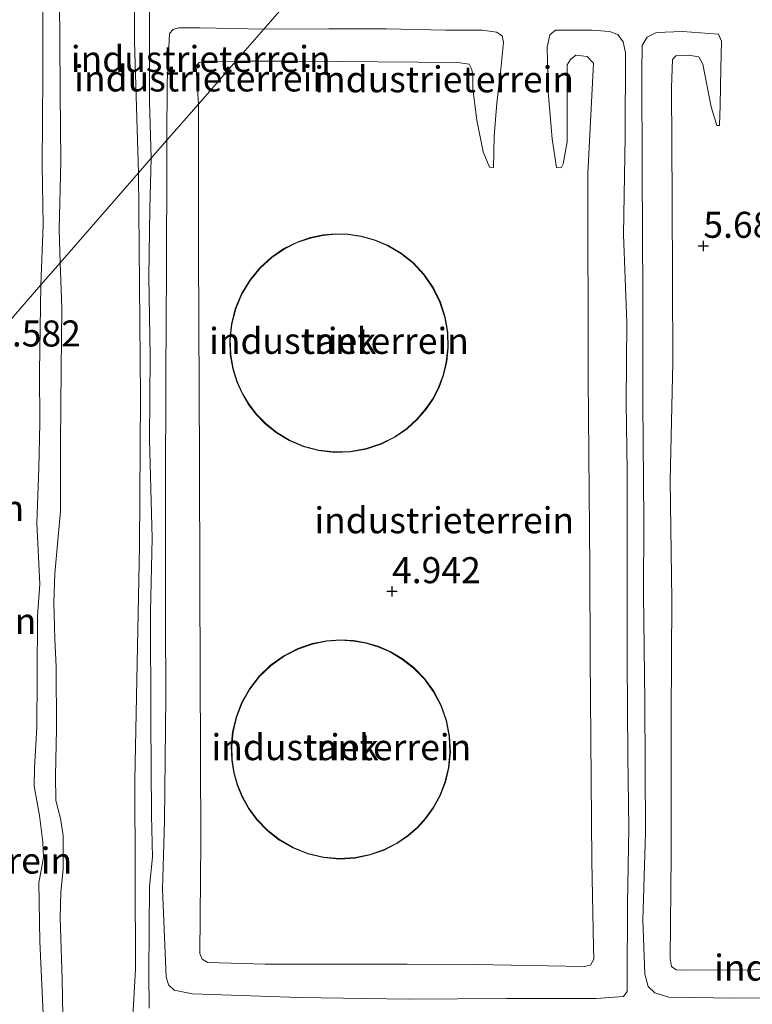
# Model space of a CAD drawing. Units: metres. Extents: x 69988 to 80003, y 437498 to 443596.
# Drawn here: x 70711 to 70781, y 439345 to 439439 of the extents above; entities that cross this region are included whole.
import ezdxf
from ezdxf.enums import TextEntityAlignment as Align

# ---------------------------------------------------------------- set-up
doc = ezdxf.new("R2010")
doc.units = ezdxf.units.M
doc.layers.get('0').update_dxf_attribs({"lineweight": 25})
doc.layers.add('B-ME-GW-HOOGTEPUNT-S-B1', color=10, linetype='Continuous')
for name, color, linetype, lineweight in [('B-ME-GW-KRUINLIJN-L-B1', 93, 'Continuous', 18), ('B-ME-GW-TEENLIJN-L-B1', 93, 'Continuous', 18), ('B-ME-IE-GRONDWERKLIJN-GROND_INGERICHT-GV-B6', 253, 'Continuous', 18), ('B-ME-IE-HULPGEOMETRIE-L-B1', 53, 'Continuous', 18), ('B-ME-KG-KADASTRAAL-DAKRAND-L-B1', 13, 'Continuous', 18), ('B-ME-OG-BEBOUWING-GV-B6', 173, 'Continuous', 18)]:
    doc.layers.add(name, color=color, linetype=linetype, lineweight=lineweight)
doc.styles.add('NLCS-ISO', font='NLCS-ISO.TTF')

# ---------------------------------------------------------------- blocks, each defined once
blk = doc.blocks.new('hoogtepunt')
for p, q in [((-0.5, 0), (0.5, 0)), ((0, 0.5), (0, -0.5))]:
    blk.add_line(p, q)

msp = doc.modelspace()

# ---------------------------------------------------------------- linework, layer by layer
at = {"layer": 'B-ME-GW-KRUINLIJN-L-B1'}
for points in [[(70712.975, 439413.751, 6.613), (70713.174, 439419.476, 6.587), (70713.099, 439425.259, 6.555), (70713.143, 439433.835, 6.6), (70713.159, 439440.471, 6.681), (70712.923, 439446.105, 6.798), (70712.989, 439451.999, 6.717), (70713.073, 439459.118, 6.739), (70712.882, 439465.005, 6.712), (70712.82, 439469.661, 6.807), (70712.85, 439475.03, 6.735), (70712.895, 439480.775, 6.766), (70712.856, 439484.644, 6.663), (70712.772, 439490.085, 6.69), (70712.835, 439494.175, 6.663), (70712.834, 439500.004, 6.614)], [(70723.572, 439425.916, 7.152), (70723.413, 439431.337, 7.157), (70723.416, 439439.562, 7.166), (70723.463, 439446.244, 7.217), (70723.462, 439451.841, 7.24), (70723.408, 439458.151, 7.208), (70723.443, 439463.34, 7.231), (70723.397, 439470.351, 7.152), (70723.424, 439477.268, 7.124), (70723.427, 439487.937, 7.152), (70723.18, 439495.563, 7.133)], [(70725.085, 439427.652, 7.229), (70725.075, 439425.649, 7.238), (70725.028, 439415.291, 7.214), (70724.983, 439405.06, 7.202), (70724.947, 439393.845, 7.25), (70724.929, 439381.783, 7.268), (70724.97, 439374.131, 7.333), (70724.847, 439362.218, 7.256), (70724.657, 439355.694, 7.268), (70725.015, 439347.28, 7.256), (70725.246, 439346.484, 7.214), (70725.782, 439345.989, 7.214), (70727.538, 439345.641, 7.208), (70737.806, 439345.287, 7.131), (70748.337, 439345.104, 7.101), (70757.712, 439345.195, 7.054), (70766.323, 439345.174, 7.125), (70768.954, 439345.375, 7.107), (70769.317, 439345.844, 7.066), (70769.331, 439346.771, 7.101), (70769.358, 439354.271, 7.197), (70769.482, 439361.591, 7.208), (70769.387, 439368.498, 7.101), (70769.331, 439377.768, 7.244), (70769.323, 439386.367, 7.238), (70769.313, 439395.854, 7.226), (70769.227, 439402.421, 7.226), (70769.299, 439410.138, 7.202), (70768.969, 439418.582, 7.185), (70769.118, 439428.02, 7.298), (70769.163, 439436.037, 7.226), (70768.936, 439437.106, 7.244), (70768.418, 439437.808, 7.179), (70767.62, 439438.113, 7.036), (70765.966, 439438.222, 7.054), (70762.417, 439438.213, 7.072), (70761.895, 439437.793, 7.042), (70761.633, 439436.588, 6.959), (70761.715, 439432.293, 6.34), (70762.092, 439427.771, 5.71), (70762.51, 439425.043, 5.217)], [(70734.382, 439438.324, 7.184), (70728.282, 439438.455, 7.213), (70726.179, 439438.448, 7.207), (70725.673, 439438.288, 7.231), (70725.332, 439437.908, 7.196), (70725.117, 439433.184, 7.167), (70725.085, 439427.652, 7.229)], [(70756.483, 439425.031, 5.27), (70756.539, 439428.036, 5.734), (70756.776, 439431.199, 6.192), (70757.172, 439434.479, 6.608), (70757.414, 439437.047, 6.87), (70757.299, 439437.684, 6.947), (70756.743, 439438.032, 6.988), (70755.416, 439438.219, 6.905), (70751.896, 439438.221, 6.977), (70746.144, 439438.368, 7.143), (70740.636, 439438.353, 7.107), (70734.382, 439438.324, 7.184)], [(70790.593, 439345.234, 7.128), (70779.764, 439345.202, 7.073), (70773.319, 439345.323, 7.053), (70771.966, 439345.726, 6.985), (70771.339, 439346.327, 6.998), (70771.002, 439347.514, 7.012), (70770.825, 439352.724, 7.107), (70771.07, 439361.088, 7.1), (70771.009, 439373.782, 7.182), (70770.89, 439384.013, 7.223), (70770.928, 439391.102, 7.318), (70770.836, 439402.408, 7.189), (70770.833, 439412.747, 7.196), (70770.757, 439424.736, 7.216), (70770.74, 439434.158, 7.209), (70770.759, 439436.741, 7.169), (70771.226, 439437.55, 7.087), (70772.139, 439438.005, 7.094), (70774.627, 439438.093, 7.087), (70778.094, 439437.856, 7.094), (70778.38, 439437.158, 6.95), (70778.308, 439434.538, 6.535), (70778.252, 439431.036, 6.085), (70778.174, 439429.077, 5.897)], [(70723.366, 439344.251, 7.167), (70723.337, 439347.632, 7.161), (70723.396, 439355.933, 7.202), (70723.681, 439358.758, 7.036), (70723.605, 439362.79, 7.131), (70723.548, 439371.913, 7.238), (70723.492, 439382.363, 7.28), (70723.65, 439389.431, 7.197), (70723.405, 439398.943, 7.202), (70723.456, 439406.864, 7.155), (70723.355, 439414.532, 7.173), (70723.446, 439421.089, 7.125), (70723.572, 439425.916, 7.152)], [(70713.304, 439340.924, 6.649), (70713.043, 439346.482, 6.546), (70712.877, 439350.645, 6.488), (70712.778, 439356.338, 6.497), (70713.02, 439357.642, 6.492), (70713.234, 439358.79, 6.479), (70713.159, 439360.209, 6.488), (70712.827, 439362.777, 6.56), (70712.327, 439365.579, 6.546), (70712.357, 439367.351, 6.542), (70712.568, 439371.248, 6.56), (70712.594, 439376.049, 6.452), (70712.651, 439381.965, 6.438), (70712.852, 439385.006, 6.51), (70712.581, 439390.852, 6.524), (70712.777, 439396.156, 6.488), (70712.853, 439400.466, 6.551), (70712.835, 439405.39, 6.569), (70712.975, 439413.751, 6.613)]]:
    msp.add_polyline3d(points, dxfattribs=at)
at = {"layer": 'B-ME-GW-TEENLIJN-L-B1'}
for points in [[(70714.534, 439563.073, 5.733), (70714.678, 439557.654, 5.694), (70714.741, 439550.025, 5.656), (70714.614, 439542.051, 5.628), (70714.665, 439534.828, 5.628), (70714.741, 439525.933, 5.656), (70714.791, 439519.741, 5.711), (70714.65, 439511.865, 5.634), (70714.537, 439503.638, 5.634), (70714.638, 439495.459, 5.749), (70714.735, 439488.727, 5.689), (70714.732, 439484.196, 5.672), (70714.617, 439476.521, 5.722), (70714.751, 439470.786, 5.656), (70714.754, 439465.631, 5.667), (70714.869, 439458.9, 5.639), (70714.775, 439450.14, 5.672), (70714.729, 439444.205, 5.755), (70714.802, 439437.409, 5.749), (70714.808, 439432.218, 5.744), (70714.87, 439425.619, 5.788), (70714.722, 439419.073, 5.782), (70714.827, 439415.877, 5.75)], [(70722.243, 439506.641, 5.87), (70722.283, 439493.461, 5.888), (70722.006, 439482.228, 5.856), (70722.058, 439469.109, 5.819), (70722.042, 439456.269, 5.805), (70721.915, 439450.786, 6.092), (70721.963, 439443.889, 6.037), (70721.949, 439437.148, 5.944), (70722.353, 439424.516, 5.813)], [(70728.1, 439431.113, 5.317), (70727.911, 439434.079, 5.358), (70727.955, 439434.874, 5.362), (70728.166, 439435.108, 5.351), (70731.699, 439435.245, 5.34)], [(70728.1, 439431.113, 5.317), (70728.123, 439423.521, 5.306), (70728.123, 439416.91, 5.205), (70728.203, 439396.938, 5.19), (70728.247, 439385.026, 5.103), (70728.332, 439360.214, 5.14), (70728.248, 439349.496, 5.009), (70728.457, 439348.973, 5.053), (70729.022, 439348.648, 5.067), (70734.514, 439348.477, 5.147), (70748.164, 439348.479, 5.053), (70754.635, 439348.447, 5.031), (70765.182, 439348.246, 5.198), (70765.791, 439348.4, 5.183), (70766.103, 439348.977, 5.14), (70766.085, 439350.117, 5.118), (70765.907, 439358.371, 5.111), (70765.751, 439378.006, 5.096), (70765.722, 439386.554, 5.125), (70765.573, 439404.833, 5.19), (70765.525, 439424.462, 5.183), (70766.091, 439435.066, 5.415), (70765.473, 439435.684, 5.364), (70764.372, 439435.811, 5.364), (70763.86, 439435.413, 5.343), (70763.545, 439434.884, 5.328), (70763.543, 439427.487, 5.067), (70763.177, 439425.385, 5.125), (70762.988, 439425.009, 5.107), (70762.51, 439425.043, 5.217)], [(70756.483, 439425.031, 5.27), (70756.087, 439425.075, 5.131), (70755.465, 439426.523, 5.118), (70754.874, 439429.568, 5.089), (70754.498, 439432.579, 5.067), (70754.497, 439433.839, 5.176), (70754.401, 439434.464, 5.234), (70754.134, 439434.972, 5.27), (70753.032, 439435.122, 5.219), (70737.626, 439435.246, 5.256), (70731.699, 439435.245, 5.34)], [(70778.174, 439429.077, 5.897), (70777.935, 439429.081, 5.815), (70777.381, 439430.855, 5.767), (70776.599, 439434.964, 5.785), (70776.218, 439435.654, 5.815), (70775.214, 439435.811, 5.756), (70773.998, 439435.77, 5.791), (70773.658, 439435.409, 5.779), (70773.561, 439432.693, 5.75), (70773.633, 439421.952, 5.773), (70773.695, 439406.316, 5.785), (70773.444, 439394.942, 5.803), (70773.624, 439383.515, 5.863), (70773.55, 439372.278, 5.767), (70773.556, 439358.959, 5.761), (70773.436, 439349.016, 5.75), (70773.568, 439348.254, 5.803), (70774.025, 439347.939, 5.797), (70775.1, 439347.903, 5.797), (70787.801, 439347.962, 5.69)], [(70722.353, 439424.516, 5.813), (70722.548, 439402.985, 5.813), (70722.442, 439388.654, 5.807), (70722.011, 439366.163, 5.762), (70722.063, 439347.99, 5.979), (70721.781, 439342.899, 5.973)], [(70714.827, 439415.877, 5.75), (70714.969, 439411.553, 5.705), (70714.913, 439405.644, 5.689), (70714.858, 439398.533, 5.639), (70714.854, 439391.995, 5.656), (70714.321, 439386.034, 5.711), (70714.219, 439383.207, 5.656), (70714.322, 439379.748, 5.689), (70714.421, 439377.05, 5.716), (70714.457, 439371.11, 5.777), (70714.363, 439366.592, 5.81), (70714.409, 439364.198, 5.771), (70714.862, 439362.486, 5.738), (70715.094, 439360.852, 5.727), (70715.111, 439357.643, 5.727), (70714.871, 439355.369, 5.716), (70714.827, 439352.97, 5.744), (70715.018, 439347.012, 5.722), (70715.136, 439340.054, 5.76)]]:
    msp.add_polyline3d(points, dxfattribs=at)
at = {"layer": 'B-ME-IE-GRONDWERKLIJN-GROND_INGERICHT-GV-B6'}
for points in [[(70722.243, 439506.641, 5.87), (70722.283, 439493.461, 5.888), (70722.006, 439482.228, 5.856), (70722.058, 439469.109, 5.819), (70722.042, 439456.269, 5.805), (70721.915, 439450.786, 6.092), (70721.963, 439443.889, 6.037), (70721.949, 439437.148, 5.944), (70722.353, 439424.516, 5.813), (70714.827, 439415.877, 5.75), (70714.722, 439419.073, 5.782), (70714.87, 439425.619, 5.788), (70714.808, 439432.218, 5.744), (70714.802, 439437.409, 5.749), (70714.729, 439444.205, 5.755), (70714.775, 439450.14, 5.672), (70714.869, 439458.9, 5.639), (70714.754, 439465.631, 5.667), (70714.751, 439470.786, 5.656), (70714.617, 439476.521, 5.722), (70714.732, 439484.196, 5.672), (70714.735, 439488.727, 5.689), (70714.638, 439495.459, 5.749)], [(70723.18, 439495.563, 7.133), (70723.427, 439487.937, 7.152), (70723.424, 439477.268, 7.124), (70723.397, 439470.351, 7.152), (70723.443, 439463.34, 7.231), (70723.408, 439458.151, 7.208), (70723.462, 439451.841, 7.24), (70723.463, 439446.244, 7.217), (70723.416, 439439.562, 7.166), (70723.413, 439431.337, 7.157), (70723.572, 439425.916, 7.152), (70722.353, 439424.516, 5.813), (70721.949, 439437.148, 5.944), (70721.963, 439443.889, 6.037), (70721.915, 439450.786, 6.092), (70722.042, 439456.269, 5.805), (70722.058, 439469.109, 5.819), (70722.006, 439482.228, 5.856), (70722.283, 439493.461, 5.888), (70722.243, 439506.641, 5.87)], [(70712.834, 439500.004, 6.614), (70712.835, 439494.175, 6.663), (70712.772, 439490.085, 6.69), (70712.856, 439484.644, 6.663), (70712.895, 439480.775, 6.766), (70712.85, 439475.03, 6.735), (70712.82, 439469.661, 6.807), (70712.882, 439465.005, 6.712), (70713.073, 439459.118, 6.739), (70712.989, 439451.999, 6.717), (70712.923, 439446.105, 6.798), (70713.159, 439440.471, 6.681), (70713.143, 439433.835, 6.6), (70713.099, 439425.259, 6.555), (70713.174, 439419.476, 6.587), (70712.975, 439413.751, 6.613), (70704.817, 439404.386, 6.626)], [(70714.729, 439444.205, 5.755), (70714.802, 439437.409, 5.749), (70714.808, 439432.218, 5.744), (70714.87, 439425.619, 5.788), (70714.722, 439419.073, 5.782), (70714.827, 439415.877, 5.75), (70712.975, 439413.751, 6.613), (70713.174, 439419.476, 6.587), (70713.099, 439425.259, 6.555), (70713.143, 439433.835, 6.6), (70713.159, 439440.471, 6.681)], [(70723.366, 439344.251, 7.167), (70723.337, 439347.632, 7.161), (70723.396, 439355.933, 7.202), (70723.681, 439358.758, 7.036), (70723.605, 439362.79, 7.131), (70723.548, 439371.913, 7.238), (70723.492, 439382.363, 7.28), (70723.65, 439389.431, 7.197), (70723.405, 439398.943, 7.202), (70723.456, 439406.864, 7.155), (70723.355, 439414.532, 7.173), (70723.446, 439421.089, 7.125), (70723.572, 439425.916, 7.152), (70725.085, 439427.652, 7.229), (70725.075, 439425.649, 7.238), (70725.028, 439415.291, 7.214), (70724.983, 439405.06, 7.202), (70724.947, 439393.845, 7.25), (70724.929, 439381.783, 7.268), (70724.97, 439374.131, 7.333), (70724.847, 439362.218, 7.256), (70724.657, 439355.694, 7.268), (70725.015, 439347.28, 7.256), (70725.246, 439346.484, 7.214), (70725.782, 439345.989, 7.214), (70727.538, 439345.641, 7.208), (70737.806, 439345.287, 7.131), (70748.337, 439345.104, 7.101), (70757.712, 439345.195, 7.054), (70766.323, 439345.174, 7.125), (70768.954, 439345.375, 7.107), (70769.317, 439345.844, 7.066), (70769.331, 439346.771, 7.101), (70769.358, 439354.271, 7.197), (70769.482, 439361.591, 7.208), (70769.387, 439368.498, 7.101), (70769.331, 439377.768, 7.244), (70769.323, 439386.367, 7.238), (70769.313, 439395.854, 7.226), (70769.227, 439402.421, 7.226), (70769.299, 439410.138, 7.202), (70768.969, 439418.582, 7.185), (70769.118, 439428.02, 7.298), (70769.163, 439436.037, 7.226), (70768.936, 439437.106, 7.244), (70768.418, 439437.808, 7.179), (70767.62, 439438.113, 7.036), (70765.966, 439438.222, 7.054), (70762.417, 439438.213, 7.072), (70761.895, 439437.793, 7.042), (70761.633, 439436.588, 6.959), (70761.715, 439432.293, 6.34), (70762.092, 439427.771, 5.71), (70762.51, 439425.043, 5.217), (70762.988, 439425.009, 5.107), (70763.177, 439425.385, 5.125), (70763.543, 439427.487, 5.067), (70763.545, 439434.884, 5.328), (70763.86, 439435.413, 5.343), (70764.372, 439435.811, 5.364), (70765.473, 439435.684, 5.364), (70766.091, 439435.066, 5.415), (70765.525, 439424.462, 5.183), (70765.573, 439404.833, 5.19), (70765.722, 439386.554, 5.125), (70765.751, 439378.006, 5.096), (70765.907, 439358.371, 5.111), (70766.085, 439350.117, 5.118), (70766.103, 439348.977, 5.14), (70765.791, 439348.4, 5.183), (70765.182, 439348.246, 5.198), (70754.635, 439348.447, 5.031), (70748.164, 439348.479, 5.053), (70734.514, 439348.477, 5.147), (70729.022, 439348.648, 5.067), (70728.457, 439348.973, 5.053), (70728.248, 439349.496, 5.009), (70728.332, 439360.214, 5.14), (70728.247, 439385.026, 5.103), (70728.203, 439396.938, 5.19), (70728.123, 439416.91, 5.205), (70728.123, 439423.521, 5.306), (70728.1, 439431.113, 5.317), (70731.699, 439435.245, 5.34), (70737.626, 439435.246, 5.256), (70753.032, 439435.122, 5.219), (70754.134, 439434.972, 5.27), (70754.401, 439434.464, 5.234), (70754.497, 439433.839, 5.176), (70754.498, 439432.579, 5.067), (70754.874, 439429.568, 5.089), (70755.465, 439426.523, 5.118), (70756.087, 439425.075, 5.131), (70756.483, 439425.031, 5.27), (70756.539, 439428.036, 5.734), (70756.776, 439431.199, 6.192), (70757.172, 439434.479, 6.608), (70757.414, 439437.047, 6.87), (70757.299, 439437.684, 6.947), (70756.743, 439438.032, 6.988), (70755.416, 439438.219, 6.905), (70751.896, 439438.221, 6.977), (70746.144, 439438.368, 7.143), (70740.636, 439438.353, 7.107), (70734.382, 439438.324, 7.184), (70735.93, 439440.101, 7.269)], [(70735.93, 439440.101, 7.269), (70734.382, 439438.324, 7.184), (70728.282, 439438.455, 7.213), (70726.179, 439438.448, 7.207), (70725.673, 439438.288, 7.231), (70725.332, 439437.908, 7.196), (70725.117, 439433.184, 7.167), (70725.085, 439427.652, 7.229), (70723.572, 439425.916, 7.152), (70723.413, 439431.337, 7.157), (70723.416, 439439.562, 7.166)], [(70725.085, 439427.652, 7.229), (70728.1, 439431.113, 5.317), (70728.123, 439423.521, 5.306), (70728.123, 439416.91, 5.205), (70728.203, 439396.938, 5.19), (70728.247, 439385.026, 5.103), (70728.332, 439360.214, 5.14), (70728.248, 439349.496, 5.009), (70728.457, 439348.973, 5.053), (70729.022, 439348.648, 5.067), (70734.514, 439348.477, 5.147), (70748.164, 439348.479, 5.053), (70754.635, 439348.447, 5.031), (70765.182, 439348.246, 5.198), (70765.791, 439348.4, 5.183), (70766.103, 439348.977, 5.14), (70766.085, 439350.117, 5.118), (70765.907, 439358.371, 5.111), (70765.751, 439378.006, 5.096), (70765.722, 439386.554, 5.125), (70765.573, 439404.833, 5.19), (70765.525, 439424.462, 5.183), (70766.091, 439435.066, 5.415), (70765.473, 439435.684, 5.364), (70764.372, 439435.811, 5.364), (70763.86, 439435.413, 5.343), (70763.545, 439434.884, 5.328), (70763.543, 439427.487, 5.067), (70763.177, 439425.385, 5.125), (70762.988, 439425.009, 5.107), (70762.51, 439425.043, 5.217), (70762.092, 439427.771, 5.71), (70761.715, 439432.293, 6.34), (70761.633, 439436.588, 6.959), (70761.895, 439437.793, 7.042), (70762.417, 439438.213, 7.072), (70765.966, 439438.222, 7.054), (70767.62, 439438.113, 7.036), (70768.418, 439437.808, 7.179), (70768.936, 439437.106, 7.244), (70769.163, 439436.037, 7.226), (70769.118, 439428.02, 7.298), (70768.969, 439418.582, 7.185), (70769.299, 439410.138, 7.202), (70769.227, 439402.421, 7.226), (70769.313, 439395.854, 7.226), (70769.323, 439386.367, 7.238), (70769.331, 439377.768, 7.244), (70769.387, 439368.498, 7.101), (70769.482, 439361.591, 7.208), (70769.358, 439354.271, 7.197), (70769.331, 439346.771, 7.101), (70769.317, 439345.844, 7.066), (70768.954, 439345.375, 7.107), (70766.323, 439345.174, 7.125), (70757.712, 439345.195, 7.054), (70748.337, 439345.104, 7.101), (70737.806, 439345.287, 7.131), (70727.538, 439345.641, 7.208), (70725.782, 439345.989, 7.214), (70725.246, 439346.484, 7.214), (70725.015, 439347.28, 7.256), (70724.657, 439355.694, 7.268), (70724.847, 439362.218, 7.256), (70724.97, 439374.131, 7.333), (70724.929, 439381.783, 7.268), (70724.947, 439393.845, 7.25), (70724.983, 439405.06, 7.202), (70725.028, 439415.291, 7.214), (70725.075, 439425.649, 7.238), (70725.085, 439427.652, 7.229)], [(70734.382, 439438.324, 7.184), (70731.699, 439435.245, 5.34), (70728.166, 439435.108, 5.351), (70727.955, 439434.874, 5.362), (70727.911, 439434.079, 5.358), (70728.1, 439431.113, 5.317), (70725.085, 439427.652, 7.229), (70725.117, 439433.184, 7.167), (70725.332, 439437.908, 7.196), (70725.673, 439438.288, 7.231), (70726.179, 439438.448, 7.207), (70728.282, 439438.455, 7.213), (70734.382, 439438.324, 7.184)], [(70756.483, 439425.031, 5.27), (70756.087, 439425.075, 5.131), (70755.465, 439426.523, 5.118), (70754.874, 439429.568, 5.089), (70754.498, 439432.579, 5.067), (70754.497, 439433.839, 5.176), (70754.401, 439434.464, 5.234), (70754.134, 439434.972, 5.27), (70753.032, 439435.122, 5.219), (70737.626, 439435.246, 5.256), (70731.699, 439435.245, 5.34), (70734.382, 439438.324, 7.184), (70740.636, 439438.353, 7.107), (70746.144, 439438.368, 7.143), (70751.896, 439438.221, 6.977), (70755.416, 439438.219, 6.905), (70756.743, 439438.032, 6.988), (70757.299, 439437.684, 6.947), (70757.414, 439437.047, 6.87), (70757.172, 439434.479, 6.608), (70756.776, 439431.199, 6.192), (70756.539, 439428.036, 5.734), (70756.483, 439425.031, 5.27)], [(70790.593, 439345.234, 7.128), (70779.764, 439345.202, 7.073), (70773.319, 439345.323, 7.053), (70771.966, 439345.726, 6.985), (70771.339, 439346.327, 6.998), (70771.002, 439347.514, 7.012), (70770.825, 439352.724, 7.107), (70771.07, 439361.088, 7.1), (70771.009, 439373.782, 7.182), (70770.89, 439384.013, 7.223), (70770.928, 439391.102, 7.318), (70770.836, 439402.408, 7.189), (70770.833, 439412.747, 7.196), (70770.757, 439424.736, 7.216), (70770.74, 439434.158, 7.209), (70770.759, 439436.741, 7.169), (70771.226, 439437.55, 7.087), (70772.139, 439438.005, 7.094), (70774.627, 439438.093, 7.087), (70778.094, 439437.856, 7.094), (70778.38, 439437.158, 6.95), (70778.308, 439434.538, 6.535), (70778.252, 439431.036, 6.085), (70778.174, 439429.077, 5.897), (70777.935, 439429.081, 5.815), (70777.381, 439430.855, 5.767), (70776.599, 439434.964, 5.785), (70776.218, 439435.654, 5.815), (70775.214, 439435.811, 5.756), (70773.998, 439435.77, 5.791), (70773.658, 439435.409, 5.779), (70773.561, 439432.693, 5.75), (70773.633, 439421.952, 5.773), (70773.695, 439406.316, 5.785), (70773.444, 439394.942, 5.803), (70773.624, 439383.515, 5.863), (70773.55, 439372.278, 5.767), (70773.556, 439358.959, 5.761), (70773.436, 439349.016, 5.75), (70773.568, 439348.254, 5.803), (70774.025, 439347.939, 5.797), (70775.1, 439347.903, 5.797), (70787.801, 439347.962, 5.69)], [(70787.801, 439347.962, 5.69), (70775.1, 439347.903, 5.797), (70774.025, 439347.939, 5.797), (70773.568, 439348.254, 5.803), (70773.436, 439349.016, 5.75), (70773.556, 439358.959, 5.761), (70773.55, 439372.278, 5.767), (70773.624, 439383.515, 5.863), (70773.444, 439394.942, 5.803), (70773.695, 439406.316, 5.785), (70773.633, 439421.952, 5.773), (70773.561, 439432.693, 5.75), (70773.658, 439435.409, 5.779), (70773.998, 439435.77, 5.791), (70775.214, 439435.811, 5.756), (70776.218, 439435.654, 5.815), (70776.599, 439434.964, 5.785), (70777.381, 439430.855, 5.767), (70777.935, 439429.081, 5.815), (70778.174, 439429.077, 5.897), (70778.252, 439431.036, 6.085), (70778.308, 439434.538, 6.535), (70778.38, 439437.158, 6.95), (70778.094, 439437.856, 7.094), (70774.627, 439438.093, 7.087), (70772.139, 439438.005, 7.094), (70771.226, 439437.55, 7.087), (70770.759, 439436.741, 7.169), (70770.74, 439434.158, 7.209), (70770.757, 439424.736, 7.216), (70770.833, 439412.747, 7.196), (70770.836, 439402.408, 7.189), (70770.928, 439391.102, 7.318), (70770.89, 439384.013, 7.223), (70771.009, 439373.782, 7.182), (70771.07, 439361.088, 7.1), (70770.825, 439352.724, 7.107), (70771.002, 439347.514, 7.012), (70771.339, 439346.327, 6.998), (70771.966, 439345.726, 6.985), (70773.319, 439345.323, 7.053), (70779.764, 439345.202, 7.073), (70790.593, 439345.234, 7.128)], [(70728.1, 439431.113, 5.317), (70727.911, 439434.079, 5.358), (70727.955, 439434.874, 5.362), (70728.166, 439435.108, 5.351), (70731.699, 439435.245, 5.34), (70728.1, 439431.113, 5.317)], [(70722.353, 439424.516, 5.813), (70723.572, 439425.916, 7.152), (70723.446, 439421.089, 7.125), (70723.355, 439414.532, 7.173), (70723.456, 439406.864, 7.155), (70723.405, 439398.943, 7.202), (70723.65, 439389.431, 7.197), (70723.492, 439382.363, 7.28), (70723.548, 439371.913, 7.238), (70723.605, 439362.79, 7.131), (70723.681, 439358.758, 7.036), (70723.396, 439355.933, 7.202), (70723.337, 439347.632, 7.161), (70723.366, 439344.251, 7.167)], [(70715.136, 439340.054, 5.76), (70715.018, 439347.012, 5.722), (70714.827, 439352.97, 5.744), (70714.871, 439355.369, 5.716), (70715.111, 439357.643, 5.727), (70715.094, 439360.852, 5.727), (70714.862, 439362.486, 5.738), (70714.409, 439364.198, 5.771), (70714.363, 439366.592, 5.81), (70714.457, 439371.11, 5.777), (70714.421, 439377.05, 5.716), (70714.322, 439379.748, 5.689), (70714.219, 439383.207, 5.656), (70714.321, 439386.034, 5.711), (70714.854, 439391.995, 5.656), (70714.858, 439398.533, 5.639), (70714.913, 439405.644, 5.689), (70714.969, 439411.553, 5.705), (70714.827, 439415.877, 5.75), (70722.353, 439424.516, 5.813), (70722.548, 439402.985, 5.813), (70722.442, 439388.654, 5.807), (70722.011, 439366.163, 5.762), (70722.063, 439347.99, 5.979), (70721.781, 439342.899, 5.973)], [(70721.781, 439342.899, 5.973), (70722.063, 439347.99, 5.979), (70722.011, 439366.163, 5.762), (70722.442, 439388.654, 5.807), (70722.548, 439402.985, 5.813), (70722.353, 439424.516, 5.813)], [(70741.293, 439418.661, 4.859), (70740.099, 439418.555, 4.859), (70738.854, 439418.295, 4.859), (70737.586, 439417.86, 4.859), (70736.328, 439417.235, 4.859), (70735.121, 439416.414, 4.859), (70734.01, 439415.402, 4.859), (70733.037, 439414.217, 4.859), (70732.24, 439412.892, 4.859), (70731.648, 439411.466, 4.859), (70731.274, 439409.988, 4.859), (70731.118, 439408.506, 4.859), (70731.169, 439407.065, 4.859), (70731.403, 439405.7, 4.859), (70731.791, 439404.44, 4.859), (70732.3, 439403.302, 4.859), (70732.904, 439402.285, 4.859), (70733.644, 439401.312, 4.859), (70734.546, 439400.383, 4.859), (70735.611, 439399.532, 4.859), (70736.832, 439398.799, 4.859), (70738.189, 439398.22, 4.859), (70739.653, 439397.829, 4.859), (70741.182, 439397.652, 4.859), (70742.728, 439397.701, 4.859), (70744.243, 439397.974, 4.859), (70745.679, 439398.456, 4.859), (70746.997, 439399.12, 4.859), (70748.169, 439399.929, 4.859), (70749.178, 439400.845, 4.859), (70750.02, 439401.829, 4.859), (70750.698, 439402.847, 4.859), (70751.236, 439403.899, 4.859), (70751.673, 439405.068, 4.859), (70751.98, 439406.35, 4.859), (70752.127, 439407.726, 4.859), (70752.087, 439409.168, 4.859), (70751.839, 439410.638, 4.859), (70751.372, 439412.089, 4.859), (70750.691, 439413.474, 4.859), (70749.812, 439414.747, 4.859), (70748.766, 439415.867, 4.859), (70747.593, 439416.807, 4.859), (70746.337, 439417.551, 4.859), (70745.042, 439418.095, 4.859), (70743.749, 439418.449, 4.859), (70742.491, 439418.631, 4.859), (70741.293, 439418.661, 4.859)], [(70713.304, 439340.924, 6.649), (70713.043, 439346.482, 6.546), (70712.877, 439350.645, 6.488), (70712.778, 439356.338, 6.497), (70713.02, 439357.642, 6.492), (70713.234, 439358.79, 6.479), (70713.159, 439360.209, 6.488), (70712.827, 439362.777, 6.56), (70712.327, 439365.579, 6.546), (70712.357, 439367.351, 6.542), (70712.568, 439371.248, 6.56), (70712.594, 439376.049, 6.452), (70712.651, 439381.965, 6.438), (70712.852, 439385.006, 6.51), (70712.581, 439390.852, 6.524), (70712.777, 439396.156, 6.488), (70712.853, 439400.466, 6.551), (70712.835, 439405.39, 6.569), (70712.975, 439413.751, 6.613), (70714.827, 439415.877, 5.75), (70714.969, 439411.553, 5.705), (70714.913, 439405.644, 5.689), (70714.858, 439398.533, 5.639), (70714.854, 439391.995, 5.656), (70714.321, 439386.034, 5.711), (70714.219, 439383.207, 5.656), (70714.322, 439379.748, 5.689), (70714.421, 439377.05, 5.716), (70714.457, 439371.11, 5.777), (70714.363, 439366.592, 5.81), (70714.409, 439364.198, 5.771), (70714.862, 439362.486, 5.738), (70715.094, 439360.852, 5.727), (70715.111, 439357.643, 5.727), (70714.871, 439355.369, 5.716), (70714.827, 439352.97, 5.744), (70715.018, 439347.012, 5.722), (70715.136, 439340.054, 5.76)], [(70704.817, 439404.386, 6.626), (70712.975, 439413.751, 6.613), (70712.835, 439405.39, 6.569), (70712.853, 439400.466, 6.551), (70712.777, 439396.156, 6.488), (70712.581, 439390.852, 6.524), (70712.852, 439385.006, 6.51), (70712.651, 439381.965, 6.438), (70712.594, 439376.049, 6.452), (70712.568, 439371.248, 6.56), (70712.357, 439367.351, 6.542), (70712.327, 439365.579, 6.546), (70712.827, 439362.777, 6.56), (70713.159, 439360.209, 6.488), (70713.234, 439358.79, 6.479), (70713.02, 439357.642, 6.492), (70712.778, 439356.338, 6.497), (70712.877, 439350.645, 6.488), (70713.043, 439346.482, 6.546), (70713.304, 439340.924, 6.649)], [(70744.222, 439379.37, 4.859), (70743.04, 439379.579, 4.859), (70741.768, 439379.653, 4.859), (70740.427, 439379.564, 4.859), (70739.046, 439379.288, 4.859), (70737.664, 439378.809, 4.859), (70736.324, 439378.121, 4.859), (70735.073, 439377.23, 4.859), (70733.956, 439376.156, 4.859), (70733.01, 439374.932, 4.859), (70732.261, 439373.6, 4.859), (70731.723, 439372.207, 4.859), (70731.395, 439370.799, 4.859), (70731.265, 439369.418, 4.859), (70731.31, 439368.098, 4.859), (70731.505, 439366.863, 4.859), (70731.823, 439365.722, 4.859), (70732.285, 439364.587, 4.859), (70732.915, 439363.452, 4.859), (70733.722, 439362.35, 4.859), (70734.711, 439361.321, 4.859), (70735.873, 439360.406, 4.859), (70737.187, 439359.646, 4.859), (70738.619, 439359.074, 4.859), (70740.128, 439358.717, 4.859), (70741.665, 439358.585, 4.859), (70743.18, 439358.676, 4.859), (70744.629, 439358.973, 4.859), (70745.974, 439359.449, 4.859), (70747.19, 439360.071, 4.859), (70748.262, 439360.803, 4.859), (70749.184, 439361.611, 4.859), (70749.98, 439362.488, 4.859), (70750.708, 439363.504, 4.859), (70751.341, 439364.664, 4.859), (70751.843, 439365.957, 4.859), (70752.182, 439367.362, 4.859), (70752.326, 439368.849, 4.859), (70752.254, 439370.375, 4.859), (70751.957, 439371.893, 4.859), (70751.44, 439373.354, 4.859), (70750.722, 439374.712, 4.859), (70749.833, 439375.928, 4.859), (70748.812, 439376.976, 4.859), (70747.702, 439377.841, 4.859), (70746.543, 439378.522, 4.859), (70745.373, 439379.027, 4.859), (70744.222, 439379.37, 4.859)]]:
    msp.add_polyline3d(points, dxfattribs=at)
at = {"layer": 'B-ME-IE-HULPGEOMETRIE-L-B1'}
msp.add_polyline3d([(70750.603, 439456.944, 5.868), (70738.38, 439442.913, 5.906), (70735.93, 439440.101, 7.269), (70734.382, 439438.324, 7.184), (70731.699, 439435.245, 5.34), (70728.1, 439431.113, 5.317), (70725.085, 439427.652, 7.229), (70723.572, 439425.916, 7.152), (70722.353, 439424.516, 5.813), (70714.827, 439415.877, 5.75), (70712.975, 439413.751, 6.613), (70704.817, 439404.386, 6.626), (70701.212, 439400.248, 8.85), (70699.745, 439398.564, 8.861), (70694.344, 439392.364, 8.775), (70692.924, 439390.734, 8.755), (70688.098, 439385.194, 5.689), (70682.175, 439378.396, 5.757), (70680.902, 439376.934, 6.513), (70668.195, 439362.348, 6.22), (70666.207, 439360.067, 7.168), (70665.111, 439358.808, 7.158), (70661.587, 439354.763, 4.952), (70651.124, 439342.753, 4.653)], dxfattribs=at)
at = {"layer": 'B-ME-KG-KADASTRAAL-DAKRAND-L-B1'}
for points in [[(70741.294, 439418.611, 19.742), (70740.106, 439418.506, 19.738), (70738.867, 439418.247, 19.733), (70737.605, 439417.814, 19.729), (70736.353, 439417.191, 19.724), (70735.152, 439416.374, 19.72), (70734.046, 439415.367, 19.716), (70733.078, 439414.188, 19.712), (70732.285, 439412.869, 19.709), (70731.695, 439411.45, 19.707), (70731.323, 439409.98, 19.706), (70731.168, 439408.505, 19.705), (70731.219, 439407.07, 19.705), (70731.452, 439405.712, 19.706), (70731.837, 439404.458, 19.707), (70732.344, 439403.325, 19.709), (70732.945, 439402.313, 19.711), (70733.682, 439401.345, 19.713), (70734.58, 439400.42, 19.716), (70735.64, 439399.573, 19.72), (70736.855, 439398.843, 19.724), (70738.206, 439398.267, 19.729), (70739.662, 439397.879, 19.734), (70741.184, 439397.702, 19.739), (70742.723, 439397.751, 19.745), (70744.23, 439398.023, 19.75), (70745.659, 439398.503, 19.755), (70746.971, 439399.163, 19.76), (70748.138, 439399.968, 19.764), (70749.142, 439400.88, 19.768), (70749.98, 439401.859, 19.771), (70750.654, 439402.872, 19.773), (70751.19, 439403.92, 19.775), (70751.625, 439405.083, 19.777), (70751.93, 439406.358, 19.778), (70752.077, 439407.728, 19.779), (70752.037, 439409.163, 19.779), (70751.79, 439410.626, 19.778), (70751.326, 439412.07, 19.777), (70750.647, 439413.449, 19.774), (70749.773, 439414.715, 19.771), (70748.732, 439415.831, 19.768), (70747.565, 439416.766, 19.764), (70746.315, 439417.506, 19.759), (70745.026, 439418.048, 19.755), (70743.739, 439418.4, 19.75), (70742.487, 439418.581, 19.746), (70741.294, 439418.611, 19.742)], [(70744.211, 439379.321, 19.754), (70743.034, 439379.53, 19.757), (70741.768, 439379.603, 19.761), (70740.433, 439379.514, 19.765), (70739.059, 439379.24, 19.769), (70737.684, 439378.763, 19.773), (70736.35, 439378.078, 19.777), (70735.105, 439377.191, 19.781), (70733.993, 439376.123, 19.784), (70733.051, 439374.904, 19.787), (70732.307, 439373.579, 19.789), (70731.771, 439372.193, 19.791), (70731.445, 439370.791, 19.792), (70731.315, 439369.417, 19.792), (70731.36, 439368.103, 19.792), (70731.554, 439366.874, 19.792), (70731.87, 439365.738, 19.791), (70732.33, 439364.608, 19.79), (70732.957, 439363.479, 19.788), (70733.761, 439362.383, 19.786), (70734.745, 439361.359, 19.783), (70735.901, 439360.448, 19.78), (70737.208, 439359.691, 19.776), (70738.634, 439359.122, 19.772), (70740.136, 439358.767, 19.768), (70741.666, 439358.635, 19.764), (70743.174, 439358.726, 19.759), (70744.615, 439359.021, 19.755), (70745.954, 439359.495, 19.751), (70747.164, 439360.114, 19.748), (70748.231, 439360.843, 19.744), (70749.149, 439361.646, 19.742), (70749.941, 439362.519, 19.739), (70750.666, 439363.531, 19.737), (70751.295, 439364.685, 19.735), (70751.795, 439365.972, 19.734), (70752.132, 439367.371, 19.732), (70752.275, 439368.85, 19.732), (70752.204, 439370.369, 19.732), (70751.909, 439371.88, 19.733), (70751.394, 439373.334, 19.734), (70750.679, 439374.685, 19.736), (70749.794, 439375.895, 19.738), (70748.779, 439376.938, 19.741), (70747.674, 439377.8, 19.744), (70746.521, 439378.477, 19.747), (70745.356, 439378.979, 19.751), (70744.211, 439379.321, 19.754)]]:
    msp.add_polyline3d(points, dxfattribs=at)
at = {"layer": 'B-ME-OG-BEBOUWING-GV-B6'}
for points in [[(70741.293, 439418.661, 4.859), (70742.491, 439418.631, 4.859), (70743.749, 439418.449, 4.859), (70745.042, 439418.095, 4.859), (70746.337, 439417.551, 4.859), (70747.593, 439416.807, 4.859), (70748.766, 439415.867, 4.859), (70749.812, 439414.747, 4.859), (70750.691, 439413.474, 4.859), (70751.372, 439412.089, 4.859), (70751.839, 439410.638, 4.859), (70752.087, 439409.168, 4.859), (70752.127, 439407.726, 4.859), (70751.98, 439406.35, 4.859), (70751.673, 439405.068, 4.859), (70751.236, 439403.899, 4.859), (70750.698, 439402.847, 4.859), (70750.02, 439401.829, 4.859), (70749.178, 439400.845, 4.859), (70748.169, 439399.929, 4.859), (70746.997, 439399.12, 4.859), (70745.679, 439398.456, 4.859), (70744.243, 439397.974, 4.859), (70742.728, 439397.701, 4.859), (70741.182, 439397.652, 4.859), (70739.653, 439397.829, 4.859), (70738.189, 439398.22, 4.859), (70736.832, 439398.799, 4.859), (70735.611, 439399.532, 4.859), (70734.546, 439400.383, 4.859), (70733.644, 439401.312, 4.859), (70732.904, 439402.285, 4.859), (70732.3, 439403.302, 4.859), (70731.791, 439404.44, 4.859), (70731.403, 439405.7, 4.859), (70731.169, 439407.065, 4.859), (70731.118, 439408.506, 4.859), (70731.274, 439409.988, 4.859), (70731.648, 439411.466, 4.859), (70732.24, 439412.892, 4.859), (70733.037, 439414.217, 4.859), (70734.01, 439415.402, 4.859), (70735.121, 439416.414, 4.859), (70736.328, 439417.235, 4.859), (70737.586, 439417.86, 4.859), (70738.854, 439418.295, 4.859), (70740.099, 439418.555, 4.859), (70741.293, 439418.661, 4.859)], [(70744.222, 439379.37, 4.859), (70745.373, 439379.027, 4.859), (70746.543, 439378.522, 4.859), (70747.702, 439377.841, 4.859), (70748.812, 439376.976, 4.859), (70749.833, 439375.928, 4.859), (70750.722, 439374.712, 4.859), (70751.44, 439373.354, 4.859), (70751.957, 439371.893, 4.859), (70752.254, 439370.375, 4.859), (70752.326, 439368.849, 4.859), (70752.182, 439367.362, 4.859), (70751.843, 439365.957, 4.859), (70751.341, 439364.664, 4.859), (70750.708, 439363.504, 4.859), (70749.98, 439362.488, 4.859), (70749.184, 439361.611, 4.859), (70748.262, 439360.803, 4.859), (70747.19, 439360.071, 4.859), (70745.974, 439359.449, 4.859), (70744.629, 439358.973, 4.859), (70743.18, 439358.676, 4.859), (70741.665, 439358.585, 4.859), (70740.128, 439358.717, 4.859), (70738.619, 439359.074, 4.859), (70737.187, 439359.646, 4.859), (70735.873, 439360.406, 4.859), (70734.711, 439361.321, 4.859), (70733.722, 439362.35, 4.859), (70732.915, 439363.452, 4.859), (70732.285, 439364.587, 4.859), (70731.823, 439365.722, 4.859), (70731.505, 439366.863, 4.859), (70731.31, 439368.098, 4.859), (70731.265, 439369.418, 4.859), (70731.395, 439370.799, 4.859), (70731.723, 439372.207, 4.859), (70732.261, 439373.6, 4.859), (70733.01, 439374.932, 4.859), (70733.956, 439376.156, 4.859), (70735.073, 439377.23, 4.859), (70736.324, 439378.121, 4.859), (70737.664, 439378.809, 4.859), (70739.046, 439379.288, 4.859), (70740.427, 439379.564, 4.859), (70741.768, 439379.653, 4.859), (70743.04, 439379.579, 4.859), (70744.222, 439379.37, 4.859)]]:
    msp.add_polyline3d(points, dxfattribs=at)

# ---------------------------------------------------------------- block references
at = {"layer": 'B-ME-GW-HOOGTEPUNT-S-B1', "rotation": 90}
for p in [(70776.642, 439417.494, 5.688), (70776.642, 439417.494, 5.688), (70746.722, 439384.31, 4.942), (70746.722, 439384.31, 4.942)]:
    msp.add_blockref('hoogtepunt', p, dxfattribs=at)

# ---------------------------------------------------------------- texts
at = {"layer": 'B-ME-GW-HOOGTEPUNT-S-B1', "ltscale": 0.2, "style": 'NLCS-ISO'}
for s, p in [('5.688', (70776.642, 439417.494, 5.688)), ('5.688', (70776.642, 439417.494, 5.688)), ('6.582', (70708.288, 439407.052, 6.582)), ('6.582', (70708.288, 439407.052, 6.582)), ('4.942', (70746.722, 439384.31, 4.942)), ('4.942', (70746.722, 439384.31, 4.942))]:
    msp.add_text(s, height=2.5, dxfattribs=at).set_placement(p, align=Align.BOTTOM_LEFT)
at = {"layer": 'B-ME-IE-GRONDWERKLIJN-GROND_INGERICHT-GV-B6', "ltscale": 0.2, "style": 'NLCS-ISO'}
for p in [(70728.3279, 439435.4617), (70728.6552, 439433.5887), (70751.7259, 439433.5068), (70741.6173, 439408.3736), (70698.8823, 439392.3009), (70751.7323, 439391.1347), (70700.0499, 439381.4502), (70741.8453, 439369.3323), (70703.4921, 439358.4341), (70790.1569, 439348.1475)]:
    msp.add_text('industrieterrein', height=2.5, dxfattribs=at).set_placement(p, align=Align.MIDDLE_CENTER)
at = {"layer": 'B-ME-OG-BEBOUWING-GV-B6', "ltscale": 0.2, "style": 'NLCS-ISO'}
for p in [(70741.6173, 439408.3736), (70741.8453, 439369.3323)]:
    msp.add_text('tank', height=2.5, dxfattribs=at).set_placement(p, align=Align.MIDDLE_CENTER)

doc.saveas('drawing.dxf')
